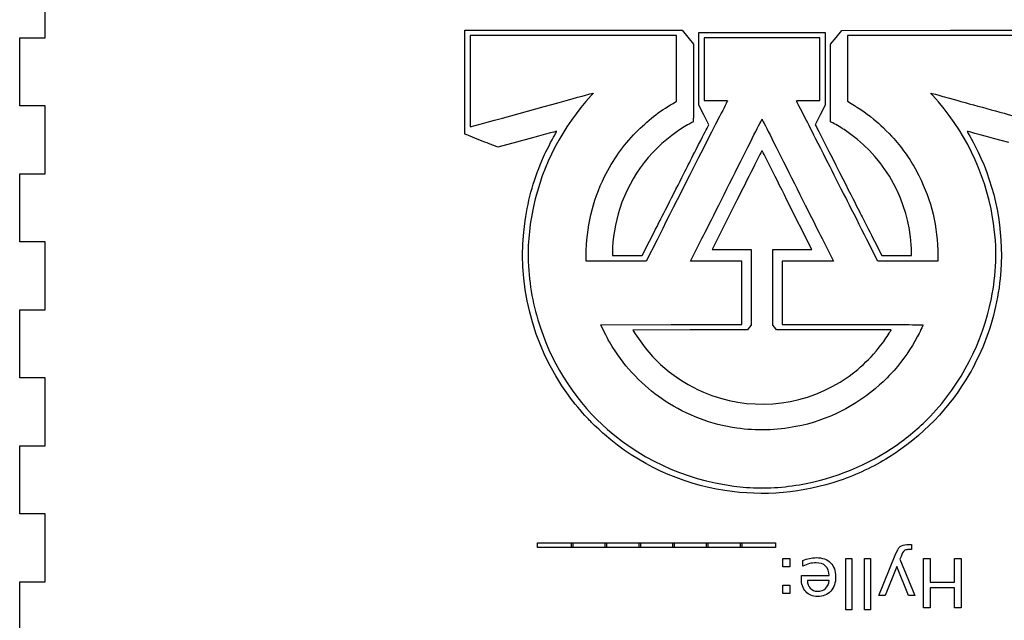
# Model space of a CAD drawing. Extents: x 162 to 881, y 16 to 688.
# Drawn here: x 646 to 800, y 522 to 616 of the extents above; entities that cross this region are included whole.
import ezdxf

# ---------------------------------------------------------------- set-up
doc = ezdxf.new("R2010")
doc.units = 0
doc.layers.add('newlayer', color=7, linetype='CONTINUOUS')

msp = doc.modelspace()

# ---------------------------------------------------------------- linework, layer by layer
at = {"layer": 'newlayer', "color": 7}
msp.add_lwpolyline([(646.30726, 516.98903), (646.30726, 527.6412), (650.30726, 527.6412), (650.30726, 538.29338), (646.30726, 538.29338), (646.30726, 548.94555), (650.30726, 548.94555), (650.30726, 559.59772), (646.30726, 559.59772), (646.30726, 570.2499), (650.30726, 570.2499), (650.30726, 580.90207), (646.30726, 580.90207), (646.30726, 591.55424), (650.30726, 591.55424), (650.30726, 602.20642), (646.30726, 602.20642), (646.30726, 612.85859), (650.30726, 612.85859), (650.30726, 623.51077)], dxfattribs=at)
at = {"layer": 'newlayer', "color": 5}
for points in [[(715.96924, 605.92902), (715.96924, 614.05242), (732.98224, 614.05242), (749.99534, 614.05242), (750.88744, 612.95462), (751.77954, 611.85672), (751.77954, 605.77892)], [(754.01254, 598.93182), (754.17704, 599.23322), (753.39824, 600.78722), (752.61944, 602.34112), (752.61944, 608.03202), (752.61944, 613.72292), (762.50604, 613.72292), (772.39274, 613.72292), (772.39274, 608.02992), (772.39274, 602.33702), (771.61614, 600.79032), (770.83954, 599.24372), (771.01144, 598.91612)], [(773.45134, 599.61702), (773.23434, 599.72202), (773.23434, 605.78972), (773.23434, 611.85742), (774.12804, 612.94762), (775.02164, 614.03782), (792.03324, 614.04782), (809.04474, 614.05882), (809.04474, 605.94092), (809.04254, 605.93472)], [(748.57804, 602.61202), (749.13434, 602.93802), (749.13434, 608.07552), (749.13434, 613.21282), (732.97134, 613.21282), (716.80834, 613.21282), (716.80834, 606.06102), (716.80834, 598.90912), (718.37214, 599.33912)], [(769.72634, 603.05342), (771.55254, 603.05342), (771.55254, 607.96522), (771.55254, 612.87712), (762.50544, 612.87712), (753.45844, 612.87712), (753.45844, 607.96522), (753.45844, 603.05342), (755.28464, 603.05342)], [(808.08704, 598.93892), (808.20254, 598.90192), (808.20254, 606.05762), (808.20254, 613.21332), (792.03964, 613.21332), (775.87664, 613.21332), (775.87704, 608.07502)], [(775.87704, 608.07502), (775.87704, 602.93732), (776.47534, 602.58732)], [(724.09454, 596.54462), (721.15774, 595.75582), (720.50514, 596.00012)], [(766.71294, 591.79242), (766.71294, 591.79162)], [(758.59104, 587.45702), (754.71834, 579.71142), (757.76194, 579.71142), (760.80564, 579.71142), (760.80564, 573.78042), (760.80564, 567.84952), (760.50764, 567.48332), (760.20964, 567.11712), (751.25084, 567.10612), (742.29214, 567.09512), (742.66494, 566.49842)], [(758.59124, 587.45662), (758.59104, 587.45702)], [(782.64894, 566.98542), (782.72494, 567.11612), (773.76094, 567.11612), (764.79684, 567.11612), (764.50154, 567.48302), (764.20634, 567.84982), (764.20634, 573.77992), (764.20634, 579.71002), (767.24464, 579.72102), (770.28294, 579.73202), (766.41574, 587.46712)], [(746.07244, 581.25432), (744.38384, 577.90632), (739.68514, 577.90632), (734.98644, 577.90632), (734.98644, 578.80422)], [(790.02444, 578.81932), (790.02444, 577.90622), (785.32564, 577.90622), (780.62684, 577.90622), (778.91774, 581.29622)], [(737.81714, 566.80202), (737.25504, 567.93552), (748.29564, 567.94652), (759.33624, 567.95752), (759.33624, 572.93222), (759.33624, 577.90702), (755.32844, 577.90702), (751.32064, 577.90702), (752.72744, 580.68822)], [(739.10134, 579.20422), (739.10134, 578.75222), (741.42804, 578.75222), (743.75474, 578.75222), (744.89684, 581.00872)], [(772.28444, 580.68752), (773.69114, 577.90622), (769.68334, 577.90622), (765.67554, 577.90622), (765.67554, 572.93142), (765.67554, 567.95652), (776.69564, 567.95652)], [(780.11544, 581.00872), (781.25784, 578.75222), (783.58434, 578.75222), (785.91094, 578.75222), (785.91094, 579.22452)], [(785.15433, 533.49692), (785.91393, 533.49692), (785.91393, 532.70112), (785.35583, 532.70112)], [(784.26553, 531.63652), (784.09493, 531.20242), (786.43593, 525.50772), (785.42823, 525.50772), (783.61953, 530.03462), (781.81083, 525.50772), (780.80313, 525.50772), (783.34563, 531.83292)], [(768.89179, 530.10172), (768.89179, 531.00092)], [(768.66949, 528.16392), (768.66949, 528.62902), (773.04139, 528.62902)], [(773.01039, 527.89002), (769.62039, 527.88482)]]:
    msp.add_lwpolyline(points, dxfattribs=at)
for points in [[(727.38525, 533.05252), (727.38525, 533.79142), (732.88355, 533.79142), (732.88355, 533.05252)], [(732.67694, 533.05252), (732.67694, 533.79142), (738.17524, 533.79142), (738.17524, 533.05252)], [(737.96861, 533.05252), (737.96861, 533.79142), (743.46691, 533.79142), (743.46691, 533.05252)], [(743.26025, 533.05252), (743.26025, 533.79142), (748.75855, 533.79142), (748.75855, 533.05252)], [(748.55194, 533.05252), (748.55194, 533.79142), (754.05024, 533.79142), (754.05024, 533.05252)], [(753.84361, 533.05252), (753.84361, 533.79142), (759.34191, 533.79142), (759.34191, 533.05252)], [(759.13525, 533.05252), (759.13525, 533.79142), (764.63355, 533.79142), (764.63355, 533.05252)], [(766.86604, 529.98292), (765.77564, 529.98292), (765.77564, 531.29552), (766.86604, 531.29552)], [(776.55535, 523.25462), (775.60455, 523.25462), (775.60455, 531.29542), (776.55535, 531.29542)], [(779.4906, 523.25462), (778.5397, 523.25462), (778.5397, 531.29552), (779.4906, 531.29552)], [(793.6706, 523.58022), (792.6267, 523.58022), (792.6267, 526.74282), (788.8337, 526.74282), (788.8337, 523.58022), (787.7898, 523.58022), (787.7898, 531.29542), (788.8337, 531.29542), (788.8337, 527.62132), (792.6267, 527.62132), (792.6267, 531.29542), (793.6706, 531.29542)], [(766.86604, 525.82292), (765.77564, 525.82292), (765.77564, 527.13552), (766.86604, 527.13552)], [(768.66949, 528.16392)]]:
    msp.add_lwpolyline(points, close=True, dxfattribs=at)
for points in [[(715.98224, 597.80552), (715.97224, 597.80552), (715.96924, 601.46112), (715.96924, 605.92902)], [(751.77954, 605.77892), (751.77954, 601.73502), (751.76554, 599.70102), (751.73754, 599.70102)], [(735.23834, 603.99792), (735.68864, 604.12452), (736.07324, 604.22832), (736.09304, 604.22842)], [(736.09304, 604.22842), (736.11304, 604.22842), (735.97114, 604.05702), (735.77814, 603.84712)], [(789.23284, 603.84622), (789.03984, 604.05662), (788.89894, 604.22882), (788.91964, 604.22882)], [(788.91964, 604.22882), (788.96564, 604.22882), (790.20654, 603.88622), (790.67524, 603.74422)], [(718.37214, 599.33912), (723.98084, 600.88132), (733.84584, 603.60622), (735.23834, 603.99792)], [(735.77814, 603.84712), (731.27034, 598.94472), (728.16054, 592.96422), (726.73714, 586.46082)], [(755.28464, 603.05342), (756.28904, 603.05342), (757.11084, 603.04242), (757.11084, 603.02842)], [(757.11084, 603.02842), (757.11084, 603.01442), (756.55134, 601.90482), (755.86744, 600.56192)], [(767.90014, 603.02642), (767.90014, 603.04142), (768.72194, 603.05342), (769.72634, 603.05342)], [(768.53524, 601.75642), (768.18594, 602.44012), (767.90014, 603.01162), (767.90014, 603.02642)], [(798.60774, 584.72832), (797.39494, 591.88392), (794.16674, 598.46722), (789.23284, 603.84622)], [(790.67524, 603.74422), (790.85994, 603.68822), (792.49404, 603.23482), (794.30664, 602.73652)], [(794.30664, 602.73652), (797.71064, 601.80062), (802.20934, 600.56132), (803.89944, 600.09372)], [(742.77404, 598.05242), (744.58014, 599.90082), (746.42544, 601.35052), (748.57804, 602.61202)], [(773.16934, 592.64182), (770.11154, 598.66652), (769.60214, 599.66852), (768.53524, 601.75642)], [(776.47534, 602.58732), (777.75064, 601.84122), (779.22894, 600.78712), (780.43814, 599.76192)], [(755.86744, 600.56192), (752.64854, 594.24122), (748.15694, 585.38752), (746.07244, 581.25432)], [(751.73754, 599.70102), (751.67354, 599.70102), (750.69444, 599.14562), (750.06644, 598.75292)], [(758.29854, 591.79242), (760.58904, 596.37002), (762.48214, 600.11532), (762.50544, 600.11532)], [(762.50544, 600.11532), (762.52844, 600.11532), (764.42214, 596.37002), (766.71294, 591.79242)], [(775.35314, 598.49242), (774.76994, 598.87562), (773.80764, 599.44472), (773.45134, 599.61702)], [(780.43814, 599.76192), (781.12174, 599.18222), (782.81304, 597.48982), (783.41494, 596.78302)], [(730.37874, 598.22532), (730.35374, 598.22532), (729.88984, 598.10122), (724.09454, 596.54462)], [(730.06464, 597.64812), (730.25104, 597.96562), (730.39244, 598.22532), (730.37874, 598.22532)], [(737.86844, 591.13052), (739.19794, 593.79722), (740.73404, 595.96472), (742.77404, 598.05242)], [(750.06644, 598.75292), (745.44704, 595.86412), (741.93824, 591.36012), (740.24164, 586.14092)], [(752.19984, 595.39792), (753.30944, 597.59352), (753.73754, 598.42822), (754.01254, 598.93182)], [(771.01144, 598.91612), (771.43424, 598.11042), (772.06674, 596.87272), (773.46384, 594.11742)], [(785.76104, 581.54392), (784.98314, 588.45352), (781.16284, 594.67462), (775.35314, 598.49242)], [(794.62654, 598.22532), (794.61454, 598.22532), (794.69154, 598.07892), (794.79794, 597.90002)], [(801.12904, 596.48852), (797.89044, 597.35862), (794.64564, 598.22532), (794.62654, 598.22532)], [(717.92384, 597.02492), (716.86314, 597.45432), (715.98934, 597.80552), (715.98224, 597.80552)], [(720.50514, 596.00012), (720.14614, 596.13442), (718.98464, 596.59562), (717.92384, 597.02492)], [(728.31014, 594.21532), (728.69264, 595.07432), (729.62954, 596.90742), (730.06464, 597.64812)], [(783.41494, 596.78302), (784.12584, 595.94832), (784.77164, 595.09272), (785.38414, 594.17412)], [(794.79794, 597.90002), (795.42854, 596.83652), (796.27164, 595.19202), (796.78354, 594.02722)], [(750.72964, 592.50122), (750.95484, 592.93992), (751.61644, 594.24342), (752.19984, 595.39792)], [(762.50624, 595.20232), (762.48324, 595.20232), (760.72124, 591.71672), (758.59124, 587.45662)], [(766.41574, 587.46712), (764.28884, 591.72152), (762.52954, 595.20232), (762.50624, 595.20232)], [(725.41984, 584.22442), (725.91624, 587.67602), (726.87714, 590.99732), (728.31014, 594.21532)], [(773.46384, 594.11742), (776.89814, 587.34432), (777.84674, 585.47482), (778.39524, 584.39872)], [(785.38414, 594.17412), (786.08614, 593.12142), (786.51064, 592.39432), (787.06504, 591.29502)], [(796.78354, 594.02722), (799.40614, 588.05952), (800.42964, 581.62242), (799.78404, 575.15642)], [(748.69424, 588.49192), (749.58854, 590.25832), (750.50444, 592.06252), (750.72964, 592.50122)], [(775.89744, 587.26812), (775.17634, 588.68822), (773.94864, 591.10632), (773.16934, 592.64182)], [(734.98644, 578.80422), (734.98644, 583.16442), (735.94874, 587.28002), (737.86844, 591.13052)], [(752.72744, 580.68822), (753.50114, 582.21802), (756.00824, 587.21482), (758.29854, 591.79242)], [(766.71294, 591.79162), (769.00354, 587.21412), (771.51074, 582.21722), (772.28444, 580.68752)], [(787.06504, 591.29502), (789.03924, 587.38102), (790.02254, 583.23592), (790.02444, 578.81932)], [(746.55354, 584.27282), (746.83654, 584.82692), (747.79994, 586.72552), (748.69424, 588.49192)], [(778.91774, 581.29622), (777.97764, 583.16072), (776.61854, 585.84812), (775.89744, 587.26812)], [(726.73714, 586.46082), (726.10204, 583.55922), (725.79644, 580.35992), (725.91114, 577.81182)], [(740.24164, 586.14092), (739.53704, 583.97382), (739.10134, 581.32282), (739.10134, 579.20422)], [(732.21874, 556.87702), (726.46544, 564.79372), (724.03244, 574.57992), (725.41984, 584.22442)], [(744.89684, 581.00872), (745.52494, 582.24982), (746.27044, 583.71862), (746.55354, 584.27282)], [(778.39524, 584.39872), (778.71304, 583.77532), (779.48714, 582.24982), (780.11544, 581.00872)], [(799.09954, 577.83192), (799.18954, 579.88712), (799.01654, 582.31772), (798.60774, 584.72832)], [(785.91094, 579.22452), (785.91094, 579.81092), (785.84794, 580.77092), (785.76104, 581.54392)], [(725.91114, 577.81182), (726.07734, 574.11612), (726.67684, 570.86672), (727.82604, 567.43182)], [(798.41604, 572.04982), (798.80454, 574.00352), (799.00684, 575.71492), (799.09954, 577.83192)], [(799.78404, 575.15642), (799.39724, 571.28272), (798.36934, 567.40082), (796.76034, 563.73742)], [(788.88634, 553.61662), (793.73024, 558.72942), (797.04004, 565.13152), (798.41604, 572.04982)], [(727.82604, 567.43182), (729.88744, 561.27042), (733.67674, 555.53122), (738.33904, 551.50892)], [(776.69564, 567.95652), (783.64874, 567.95652), (787.71594, 567.94152), (787.71594, 567.91652)], [(787.71594, 567.91652), (787.71594, 567.85552), (787.14524, 566.66722), (786.80094, 566.01082)], [(739.50944, 563.82342), (738.84204, 564.83982), (738.43434, 565.55752), (737.81714, 566.80202)], [(742.66494, 566.49842), (745.19694, 562.44542), (748.94184, 559.24072), (753.33284, 557.36932)], [(781.40874, 565.11252), (781.79824, 565.64862), (782.40424, 566.56362), (782.64894, 566.98542)], [(786.80094, 566.01082), (785.87124, 564.23812), (784.58944, 562.38332), (783.18464, 560.77762)], [(774.72254, 558.94122), (777.31344, 560.52372), (779.62354, 562.65592), (781.40874, 565.11252)], [(743.18004, 559.36912), (741.73624, 560.78882), (740.58244, 562.18892), (739.50944, 563.82342)], [(796.76034, 563.73742), (796.41004, 562.93982), (795.50894, 561.16782), (795.02354, 560.32212)], [(783.18464, 560.77762), (782.71794, 560.24422), (781.51004, 559.02882), (780.91484, 558.49372)], [(795.02354, 560.32212), (791.92904, 554.93042), (787.60164, 550.44292), (782.32124, 547.14942)], [(747.36584, 555.97152), (745.79804, 557.00082), (744.59724, 557.97542), (743.18004, 559.36912)], [(753.33284, 557.36932), (760.31164, 554.39512), (768.23244, 554.97722), (774.72254, 558.94122)], [(780.91484, 558.49372), (777.22524, 555.17662), (772.66424, 552.90382), (767.81654, 551.96682)], [(735.16074, 553.32592), (734.21234, 554.32672), (733.07034, 555.70522), (732.21874, 556.87702)], [(758.58064, 551.73402), (754.55604, 552.31102), (750.75244, 553.74812), (747.36584, 555.97152)], [(735.70084, 552.74862), (735.66684, 552.78862), (735.42334, 553.04882), (735.16074, 553.32592)], [(783.64324, 549.14262), (785.54824, 550.47772), (787.45004, 552.10062), (788.88634, 553.61662)], [(737.84224, 550.74132), (737.25334, 551.25712), (735.85554, 552.56732), (735.70084, 552.74862)], [(767.81654, 551.96682), (764.78124, 551.38002), (761.60804, 551.30012), (758.58064, 551.73402)], [(756.71244, 541.95032), (749.71734, 543.03862), (743.13684, 546.10422), (737.84224, 550.74132)], [(738.33904, 551.50892), (744.35714, 546.31702), (751.63944, 543.22172), (759.54584, 542.49512)], [(768.38694, 542.87472), (773.86884, 543.80082), (779.07084, 545.93792), (783.64324, 549.14262)], [(782.32124, 547.14942), (780.02464, 545.71702), (777.27914, 544.41382), (774.70114, 543.53242)], [(774.70114, 543.53242), (768.93534, 541.56102), (762.72504, 541.01482), (756.71244, 541.95032)], [(759.54584, 542.49512), (762.40944, 542.23202), (765.32234, 542.35702), (768.38694, 542.87472)], [(784.13113, 533.18162), (784.386063, 533.39182), (784.72713, 533.49692), (785.15433, 533.49692)], [(783.34563, 531.83292), (783.614363, 532.52192), (783.876197, 532.971487), (784.13113, 533.18162)], [(784.74603, 532.51502), (784.601363, 532.39102), (784.441197, 532.098187), (784.26553, 531.63652)], [(785.35583, 532.70112), (785.09403, 532.70112), (784.890763, 532.639087), (784.74603, 532.51502)], [(768.89179, 531.00092), (769.232857, 531.145587), (769.582523, 531.25582), (769.94079, 531.33162)], [(769.91499, 530.50482), (769.570457, 530.41522), (769.22939, 530.280853), (768.89179, 530.10172)], [(770.97429, 530.63922), (770.609157, 530.63922), (770.256057, 530.59442), (769.91499, 530.50482)], [(769.94079, 531.33162), (770.299057, 531.40742), (770.662523, 531.44532), (771.03119, 531.44532)], [(772.45229, 530.12762), (772.097423, 530.468687), (771.604757, 530.63922), (770.97429, 530.63922)], [(771.03119, 531.44532), (771.954457, 531.44532), (772.686523, 531.17662), (773.22739, 530.63922)], [(773.22739, 530.63922), (773.764857, 530.101753), (774.03359, 529.37482), (774.03359, 528.45842)], [(773.04139, 528.62902), (773.000057, 529.283553), (772.80369, 529.783087), (772.45229, 530.12762)], [(769.35169, 526.12262), (768.89689, 526.62222), (768.66949, 527.302653), (768.66949, 528.16392)], [(769.62039, 527.88482), (769.627057, 527.36462), (769.773457, 526.949487), (770.05959, 526.63942)], [(772.46259, 526.62392), (772.779523, 526.923653), (772.962123, 527.345687), (773.01039, 527.89002)], [(774.03359, 528.45842), (774.03359, 527.51102), (773.778657, 526.759987), (773.26879, 526.20532)], [(771.19649, 525.36822), (770.41789, 525.36822), (769.802957, 525.619687), (769.35169, 526.12262)], [(770.05959, 526.63942), (770.342123, 526.329353), (770.717657, 526.17432), (771.18619, 526.17432)], [(771.18619, 526.17432), (771.716723, 526.17432), (772.14219, 526.324187), (772.46259, 526.62392)], [(773.26879, 526.20532), (772.755457, 525.647253), (772.06469, 525.36822), (771.19649, 525.36822)]]:
    msp.add_open_spline(points, degree=3, dxfattribs=at)

doc.saveas('drawing.dxf')
